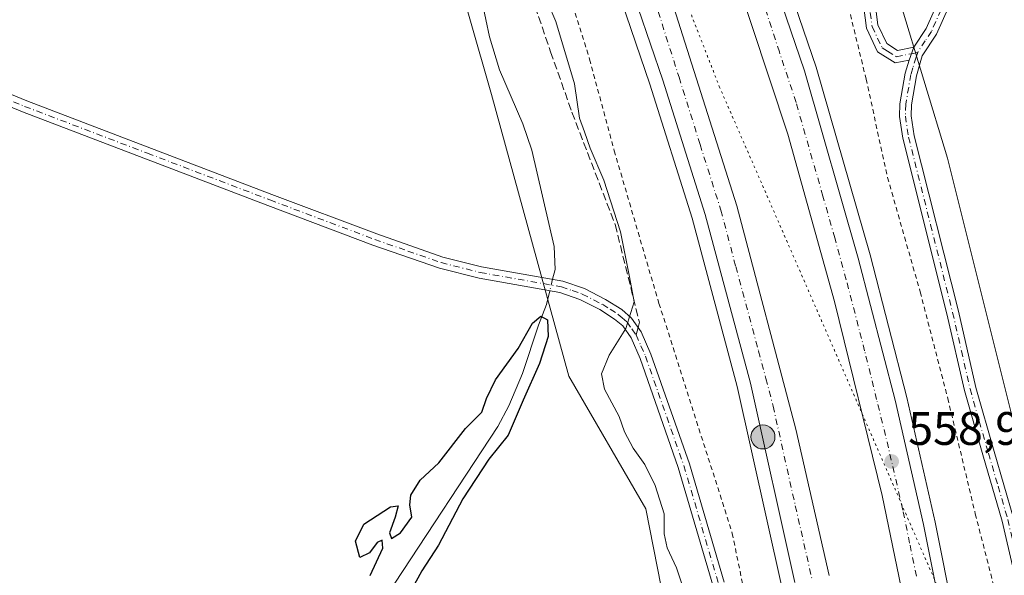
# Model space of a CAD drawing. Units: metres. Extents: x 611008 to 614462, y 4720068 to 4722437.
# Drawn here: x 612270 to 612480, y 4720650 to 4720768 of the extents above; entities that cross this region are included whole.
import ezdxf

# ---------------------------------------------------------------- set-up
doc = ezdxf.new("R2010")
doc.units = ezdxf.units.M
doc.header["$MEASUREMENT"] = 0
for name, pattern in [('DGN Style 2', [1.6480167562047852, 0.988810053722871, -0.6592067024819142]), ('DGN Style 3', [2.307223458686699, 1.648016756204785, -0.6592067024819142]), ('DGN Style 4', [2.6384748266838614, 1.318413404963828, -0.6592067024819142, 0.001648016756204785, -0.6592067024819142]), ('DGN Style 5', [1.1536117293433497, 0.4944050268614355, -0.6592067024819142])]:
    doc.linetypes.add(name, pattern=pattern)
for name, color, linetype, lineweight in [('Alambrada', 7, 'DGN Style 2', 0), ('Arcén (en calzada doble)', 91, 'Continuous', 13), ('Camino Cxs', 7, 'Continuous', 0), ('Camino eje', 30, 'DGN Style 4', 13), ('Carretera de calzada doble Cxs', 1, 'Continuous', 13), ('Carretera de calzada doble eje', 1, 'DGN Style 4', 0), ('Corriente natural lineal', 142, 'Continuous', 13), ('Corriente natural lineal oculto', 9, 'DGN Style 4', 13), ('Cultivos herbáceos CxS', 92, 'Continuous', 0), ('Curva de nivel maestra', 30, 'Continuous', 30), ('Curva de nivel normal', 30, 'Continuous', 0), ('Núcleo urbano CxS', 7, 'Continuous', 0), ('Pista no pavimentada Cxs', 111, 'Continuous', 0), ('Pista no pavimentada eje', 91, 'DGN Style 4', 0), ('Prado CxS', 92, 'Continuous', 0), ('Provincia CxS', 1, 'Continuous', 0), ('Punto de cota en terreno', 7, 'Continuous', 0), ('Punto kilométrico de carretera', 7, 'Continuous', 0), ('Rótulo de punto de cota en terreno', 7, 'Continuous', 0), ('Senda', 7, 'DGN Style 3', 0), ('Senda no paivmentada conexión', 7, 'DGN Style 3', 0), ('Vía pecuaria eje', 92, 'DGN Style 5', 0)]:
    doc.layers.add(name, color=color, linetype=linetype, lineweight=lineweight)
doc.styles.add('Style-Arial', font='txt')

# ---------------------------------------------------------------- blocks, each defined once
blk = doc.blocks.new('*U19')
at = {"layer": 'Cultivos herbáceos CxS', "color": 92, "linetype": 'Continuous', "lineweight": 0}
blk.add_polyline3d([(612677.2439000001, 4720639.573899999, 556.840200000006), (612654.6756999996, 4720630.498299999, 556.5921999999991), (612622.1984999999, 4720614.079299999, 554.8987000000052), (612585.4145000001, 4720593.694900001, 554.2093000000023), (612562.5125000002, 4720576.355699999, 553.6021999999939), (612537.2792999997, 4720547.3255, 552.5350999999937), (612514.9118999997, 4720516.704700001, 552.304999999993), (612514.8258999997, 4720533.7181, 552.4088999999949), (612499.1023000004, 4720605.772700001, 554.4704000000056), (612482.3258999997, 4720681.954100001, 556.3782000000066), (612468.1738999998, 4720738.5569, 557.3945999999996), (612458.0544999996, 4720771.8247, 557.1670000000013), (612495.2160999998, 4720834.111099999, 560.5651000000071), (612526.9397, 4720888.5833, 562.0841999999975), (612548.5683000004, 4720940.782099999, 563.8482999999978), (612574.3629000002, 4720990.5483, 567.0727999999945), (612616.5157000005, 4720992.305500001, 567.5709000000061), (612648.1305000001, 4720992.3051, 567.6855000000069), (612653.4011000004, 4721033.579700001, 569.1582999999955), (612657.7928999999, 4721079.245300001, 570.6934000000037), (612661.8542999999, 4721084.107899999, 570.7428999999975), (612668.1070999998, 4721091.593900001, 571.1408999999985), (612672.6249000002, 4721097.002699999, 571.395399999994)], dxfattribs=at)
blk = doc.blocks.new('*U21')
at = {"layer": 'Núcleo urbano CxS', "color": 7, "linetype": 'Continuous', "lineweight": 0}
for points in [[(612234.1984999999, 4721206.008300001, 566.8361000000004), (612288.0027000001, 4721126.102299999, 564.2382999999973), (612336.1145000001, 4721045.3543, 562.3059999999969), (612379.2131000003, 4720962.517700001, 560.7246000000014), (612430.0033, 4720878.057700001, 556.0429000000004), (612436.3914999999, 4720859.887499999, 555.8423999999941), (612448.1990999999, 4720815.2567, 555.6346000000049), (612458.0544999996, 4720771.8247, 557.1670000000013), (612468.1738999998, 4720738.5569, 557.3945999999996), (612482.3258999997, 4720681.954100001, 556.3782000000066), (612499.1023000004, 4720605.772700001, 554.4704000000056)], [(612414.4967999998, 4720609.590299999, 551.7128999999986), (612403.9023000002, 4720663.766100001, 553.084600000002), (612387.4216999998, 4720692.0307, 552.8505000000005), (612370.9413000002, 4720752.095699999, 553.8429999999935), (612356.8151000004, 4720801.5595, 555.0138000000006), (612328.5626999997, 4720859.2685, 558.5697999999975), (612314.4364999998, 4720907.555299999, 559.2284999999974), (612301.4883000003, 4720942.8871, 561.2926000000007), (612270.0530000003, 4721008.033100001, 560.7290999999968), (612247.7115000002, 4721062.4319, 562.4712000000001), (612216.3843, 4721119.043099999, 563.8013000000064), (612155.9029000001, 4721207.5899, 568.3371999999945)]]:
    blk.add_polyline3d(points, dxfattribs=at)
blk = doc.blocks.new('5PATER')
at = {"layer": 'Prado CxS', "linetype": 'Continuous', "lineweight": 0}
h = blk.add_hatch(color=51, dxfattribs=at)
edge = h.paths.add_edge_path()
edge.add_ellipse((0, 0), major_axis=(-0.1095731443231308, -0.1110710700762829), ratio=0.9994222409660322, start_angle=0, end_angle=360)
blk = doc.blocks.new('5HITCA')
at = {"layer": 'Provincia CxS', "linetype": 'Continuous', "lineweight": 0}
h = blk.add_hatch(color=1, dxfattribs=at)
edge = h.paths.add_edge_path()
edge.add_arc((0, 0), 0.2558578010358639, 0, 360)
at = {"layer": 'Provincia CxS', "color": 7, "linetype": 'Continuous', "lineweight": 0}
blk.add_circle((0, 0), 0.2558578010358639, dxfattribs=at)

msp = doc.modelspace()

# ---------------------------------------------------------------- linework, layer by layer
at = {"layer": 'Alambrada', "color": 7, "linetype": 'DGN Style 2', "lineweight": 0}
for points in [[(612338.5800999999, 4721005.1601, 562.5388999999996), (612357.8000999996, 4720971.360099999, 561.9407000000066), (612372.4600999998, 4720945.4801, 561.1889999999985), (612386.7100999998, 4720922.170100001, 559.280700000003), (612401.8000999996, 4720898.4301, 557.9045000000042), (612417.9600999998, 4720877.270099999, 557.9278000000049), (612427.8701, 4720864.440099999, 557.6594999999943), (612420.8300999999, 4720857.5601, 557.8703999999998), (612430.7701000003, 4720839.1601, 557.1211999999941), (612438.0701000001, 4720836.390100001, 556.9890000000014), (612438.9801000003, 4720821.390100001, 557.2871000000014), (612440.9600999998, 4720807.4801, 557.3950999999943), (612446.6801000005, 4720772.340100001, 557.7057000000059), (612450.8201000001, 4720755.4101, 558.4389999999985), (612455.3901000004, 4720734.4301, 559.0430000000051), (612462.3501000004, 4720710.020099999, 557.5997000000061), (612468.2301000003, 4720687.3201, 557.1952000000019), (612474.1001000004, 4720662.690099999, 557.6919999999955), (612478.6700999998, 4720644.9001, 556.3190999999933)], [(612280.9801000003, 4721002.710100001, 562.2087999999932), (612290.7100999998, 4720982.1601, 562.676099999997), (612301.0701000001, 4720961.630100001, 562.8378999999986), (612309.9301000005, 4720945.360099999, 562.5482000000047), (612330.8901000004, 4720901.9301, 561.6236999999965), (612341.9101, 4720880.100099999, 560.765400000004), (612350.7801000001, 4720860.0001, 559.351800000004), (612361.5800999999, 4720837.3201, 557.8975000000064), (612375.1901000004, 4720809.4901, 557.1279999999971), (612380.3901000004, 4720794.9301, 557.0302999999985), (612385.8201000001, 4720778.890100001, 556.9005000000034), (612391.8901000004, 4720759.610099999, 556.6726999999955), (612397.1201, 4720740.130100001, 556.4661000000051), (612406.6700999998, 4720707.5701, 556.8536000000023), (612422.3000999996, 4720658.550100001, 557.6791999999987), (612431.0500999996, 4720615.4901, 557.366399999999)]]:
    msp.add_polyline3d(points, dxfattribs=at)
at = {"layer": 'Arcén (en calzada doble)', "color": 91, "linetype": 'Continuous', "lineweight": 13}
for points in [[(612432.7801000001, 4720647.470100001, 558.0666000000056), (612423.3501000004, 4720689.860099999, 558.4156999999977), (612413.7100999998, 4720725.7301, 558.6812999999966), (612404.7301000003, 4720754.300100001, 558.9833999999975), (612391.6601, 4720792.6501, 559.4450999999972), (612375.0701000001, 4720835.300100001, 559.9196999999986), (612365.4101, 4720858.520099999, 560.2373999999982), (612343.4401000004, 4720906.9801, 560.9661000000051), (612324.5100999996, 4720945.8201, 561.608699999997), (612309.0701000001, 4720974.340100001, 562.2195999999967), (612297.8201000001, 4720996.2401, 562.2752999999939), (612277.0500999996, 4721033.110099999, 562.8300000000017), (612231.3000999996, 4721108.940099999, 564.2033999999985), (612203.4600999998, 4721152.540100001, 565.1986999999936), (612175.1201, 4721195.550100001, 566.1129999999976)], [(612219.6901000004, 4721190.840100001, 565.9315999999963), (612265.5000999998, 4721119.6801, 564.6600999999937), (612297.6201, 4721066.4001, 563.7641000000004), (612321.3201000001, 4721024.970100001, 563.1870999999956), (612345.5100999996, 4720979.840100001, 562.569399999993), (612359.0301000001, 4720953.9801, 562.2311999999947), (612371.6700999998, 4720928.4001, 561.917300000001), (612383.6201, 4720902.920100001, 561.4290000000037), (612398.5100999996, 4720869.0101, 561.0031000000017), (612413.3201000001, 4720833.4301, 560.9670999999944), (612425.4600999998, 4720800.970100001, 560.3086999999941), (612440.1700999998, 4720757.9301, 559.7998999999982), (612451.6601, 4720717.9301, 559.4214999999967), (612459.4801000003, 4720687.550100001, 558.986699999994), (612465.5701000001, 4720660.970100001, 558.7508999999991), (612473.6001000004, 4720620.6801, 558.3365999999951)]]:
    msp.add_polyline3d(points, dxfattribs=at)
at = {"layer": 'Camino Cxs', "color": 7, "linetype": 'Continuous', "lineweight": 0}
for points in [[(612418.1601, 4720647.4801, 557.5283000000054), (612410.7701000003, 4720672.610099999, 556.3426999999938), (612402.6300999997, 4720695.840100001, 555.7271000000037), (612400.7100999998, 4720700.2301, 555.343200000003), (612398.9301000005, 4720702.7601, 554.8932999999961), (612397.2200999996, 4720704.2301, 554.6337000000058), (612394.0601000005, 4720706.2401, 554.2317000000039), (612389.8101000005, 4720708.420100001, 553.9239999999991), (612385.5500999996, 4720709.9001, 553.7157000000007), (612368.3201000001, 4720712.9301, 552.8736999999965), (612359.8800999997, 4720715.0601, 552.2697999999946), (612345.6700999998, 4720720.020099999, 552.2871000000014), (612323.3000999996, 4720728.460100001, 552.5288), (612271.0000999998, 4720748.4101, 553.8484999999928), (612261.0100999996, 4720752.530099999, 553.8957999999984), (612254.2001, 4720755.860099999, 554.0289000000049), (612250.2600999996, 4720758.8101, 554.2890999999945)], [(612262.0401, 4720754.8101, 553.9621999999945), (612271.9200999998, 4720750.7301, 553.9609000000055), (612324.1801000005, 4720730.800100001, 552.6154999999999), (612346.5201000003, 4720722.370100001, 552.4498000000021), (612360.6001000004, 4720717.460100001, 552.3996999999945), (612368.8400999998, 4720715.380100001, 553.5503999999928), (612386.1801000005, 4720712.3301, 553.6956000000064), (612390.7901, 4720710.720100001, 554.0638000000035), (612395.3000999996, 4720708.4101, 554.3928000000016), (612398.7200999996, 4720706.2401, 554.7866000000067), (612400.7901, 4720704.450099999, 555.1211000000039), (612402.8901000004, 4720701.4801, 555.4631999999983), (612404.9600999998, 4720696.7601, 555.9214000000065), (612413.1501000002, 4720673.380100001, 556.5301000000036), (612420.5701000001, 4720648.1601, 557.3246999999974)], [(612262.0401, 4720754.8101, 553.9621999999945), (612271.9200999998, 4720750.7301, 553.9609000000055), (612324.1801000005, 4720730.800100001, 552.6154999999999), (612346.5201000003, 4720722.370100001, 552.4498000000021), (612360.6001000004, 4720717.460100001, 552.3996999999945), (612368.8400999998, 4720715.380100001, 553.5503999999928), (612386.1801000005, 4720712.3301, 553.6956000000064), (612390.7901, 4720710.720100001, 554.0638000000035), (612395.3000999996, 4720708.4101, 554.3928000000016), (612398.7200999996, 4720706.2401, 554.7866000000067), (612400.7901, 4720704.450099999, 555.1211000000039), (612402.8901000004, 4720701.4801, 555.4631999999983), (612404.9600999998, 4720696.7601, 555.9214000000065), (612413.1501000002, 4720673.380100001, 556.5301000000036), (612420.5701000001, 4720648.1601, 557.3246999999974)], [(612418.1601, 4720647.4801, 557.5283000000054), (612410.7701000003, 4720672.610099999, 556.3426999999938), (612402.6300999997, 4720695.840100001, 555.7271000000037), (612400.7100999998, 4720700.2301, 555.343200000003), (612398.9301000005, 4720702.7601, 554.8932999999961), (612397.2200999996, 4720704.2301, 554.6337000000058), (612394.0601000005, 4720706.2401, 554.2317000000039), (612389.8101000005, 4720708.420100001, 553.9239999999991), (612385.5500999996, 4720709.9001, 553.7157000000007), (612368.3201000001, 4720712.9301, 552.8736999999965), (612359.8800999997, 4720715.0601, 552.2697999999946), (612345.6700999998, 4720720.020099999, 552.2871000000014), (612323.3000999996, 4720728.460100001, 552.5288), (612271.0000999998, 4720748.4101, 553.8484999999928), (612261.0100999996, 4720752.530099999, 553.8957999999984)]]:
    msp.add_polyline3d(points, dxfattribs=at)
at = {"layer": 'Camino eje', "color": 30, "linetype": 'DGN Style 4', "lineweight": 13}
for points in [[(612248.8567000004, 4720761.7481, 554.2871000000014), (612250.4101, 4720760.2601, 554.2728999999963), (612254.8551000003, 4720756.9301, 554.002800000002), (612261.5251000002, 4720753.670100001, 553.9259000000021), (612266.5201000003, 4720751.610099999, 553.9453999999969), (612271.4600999998, 4720749.5701, 553.9038), (612297.6101000002, 4720739.595100001, 553.4302000000025), (612323.7401000002, 4720729.630100001, 552.5752000000066), (612346.0950999996, 4720721.1951, 552.3712999999989), (612353.1350999996, 4720718.7401, 552.3509999999952), (612360.2401000002, 4720716.2601, 552.3405000000057), (612368.5800999999, 4720714.155099999, 553.1582000000053), (612385.8651000002, 4720711.1151, 553.7237000000023), (612388.1700999998, 4720710.3101, 553.7238999999972), (612390.3000999996, 4720709.5701, 553.9777000000031), (612394.6801000005, 4720707.325099999, 554.263300000006), (612396.2600999996, 4720706.3201, 554.4566999999952), (612397.9700999996, 4720705.235099999, 554.6968999999954), (612398.8251, 4720704.5001, 554.8420999999944), (612399.8601000002, 4720703.6051, 554.9977999999974), (612400.9101, 4720702.120100001, 555.1695999999939), (612401.8000999996, 4720700.8551, 555.3598999999958)], [(612401.8000999996, 4720700.8551, 555.3598999999958), (612402.8350999998, 4720698.495100001, 555.5954000000056), (612403.7950999998, 4720696.300100001, 555.809500000003), (612411.9600999998, 4720672.995100001, 556.3696000000054), (612419.3651000002, 4720647.8201, 557.4149999999936), (612421.7651000004, 4720638.0351, 556.9391999999935), (612424.1851000005, 4720628.1601, 557.343200000003), (612425.8000999996, 4720618.565099999, 557.6276000000071), (612427.4101, 4720608.985099999, 556.704899999997), (612430.9051000001, 4720592.920100001, 556.9247999999934), (612433.1101000002, 4720576.850099999, 556.9429999999993), (612438.1551000001, 4720547.2851, 556.5323999999965), (612439.5800999999, 4720539.3751, 556.4781999999977), (612441.0050999997, 4720531.4301, 556.3050999999978), (612442.3350999998, 4720519.6501, 556.0721999999951), (612444.3300999999, 4720507.3051, 556.1263000000035), (612445.0050999997, 4720494.575099999, 555.8362999999954), (612445.3400999998, 4720488.350099999, 556.1809000000068), (612445.6801000005, 4720482.110099999, 556.401199999993), (612445.9001000002, 4720474.220100001, 556.3037999999942), (612445.7701000003, 4720463.280099999, 556.1350999999995), (612444.8901000004, 4720446.415100001, 556.3987999999954), (612444.8000999996, 4720436.690099999, 556.2905000000028), (612444.8942999998, 4720434.344500001, 556.2642000000051)]]:
    msp.add_polyline3d(points, dxfattribs=at)
at = {"layer": 'Carretera de calzada doble Cxs', "color": 1, "linetype": 'Continuous', "lineweight": 13}
for points in [[(612182.7100999998, 4721241.670100001, 567.1214999999938), (612217.5301000001, 4721189.4301, 566.0320999999967), (612263.3000999996, 4721118.3201, 564.7073999999993), (612295.3901000004, 4721065.090100001, 563.7648999999947), (612319.0500999996, 4721023.720100001, 563.1680999999953), (612343.2301000003, 4720978.640100001, 562.5020999999979), (612356.7301000003, 4720952.8101, 562.1450000000041), (612369.3300999999, 4720927.270099999, 561.8043999999937), (612381.2801000001, 4720901.840100001, 561.4983999999968), (612396.1401000004, 4720867.9901, 561.0273000000016), (612410.9101, 4720832.4801, 561.2088999999978), (612423.0301000001, 4720800.090100001, 560.2164000000049), (612437.7100999998, 4720757.1601, 559.8013999999966), (612449.1601, 4720717.2501, 559.3476999999984), (612456.9801000003, 4720686.9301, 559.1284000000014), (612463.0500999996, 4720660.4301, 558.8169000000053), (612471.0701000001, 4720620.2301, 558.4443000000028)], [(612182.7100999998, 4721241.670100001, 567.1214999999938), (612217.5301000001, 4721189.4301, 566.0320999999967), (612263.3000999996, 4721118.3201, 564.7073999999993), (612295.3901000004, 4721065.090100001, 563.7648999999947), (612319.0500999996, 4721023.720100001, 563.1680999999953), (612343.2301000003, 4720978.640100001, 562.5020999999979), (612356.7301000003, 4720952.8101, 562.1450000000041), (612369.3300999999, 4720927.270099999, 561.8043999999937), (612381.2801000001, 4720901.840100001, 561.4983999999968), (612396.1401000004, 4720867.9901, 561.0273000000016), (612410.9101, 4720832.4801, 561.2088999999978), (612423.0301000001, 4720800.090100001, 560.2164000000049), (612437.7100999998, 4720757.1601, 559.8013999999966), (612449.1601, 4720717.2501, 559.3476999999984), (612456.9801000003, 4720686.9301, 559.1284000000014), (612463.0500999996, 4720660.4301, 558.8169000000053), (612471.0701000001, 4720620.2301, 558.4443000000028)], [(612460.1001000004, 4720638.420100001, 558.1797999999981), (612454.2301000003, 4720666.590100001, 558.4853000000003), (612444.0701000001, 4720707.960100001, 558.891300000003), (612434.1001000004, 4720743.6601, 559.2540000000008), (612414.8201000001, 4720802.0601, 559.8782999999967), (612404.7301000003, 4720828.0801, 560.2424000000028), (612389.7801000001, 4720864.360099999, 560.5852000000014), (612374.0301000001, 4720900.0801, 561.0978999999934), (612363.0701000001, 4720923.360099999, 561.4689000000071), (612353.3901000004, 4720943.020099999, 561.7372000000032), (612334.3201000001, 4720980.0101, 562.2339000000065), (612308.3000999996, 4721027.8301, 563.0360999999976), (612283.7500999998, 4721070.4801, 563.678899999999), (612253.7100999998, 4721119.770099999, 564.5752000000066), (612235.9200999998, 4721147.6601, 565.0887999999978), (612178.4101, 4721234.8201, 566.8580999999976)], [(612460.1001000004, 4720638.420100001, 558.1797999999981), (612454.2301000003, 4720666.590100001, 558.4853000000003), (612444.0701000001, 4720707.960100001, 558.891300000003), (612434.1001000004, 4720743.6601, 559.2540000000008), (612414.8201000001, 4720802.0601, 559.8782999999967), (612404.7301000003, 4720828.0801, 560.2424000000028), (612389.7801000001, 4720864.360099999, 560.5852000000014), (612374.0301000001, 4720900.0801, 561.0978999999934), (612363.0701000001, 4720923.360099999, 561.4689000000071), (612353.3901000004, 4720943.020099999, 561.7372000000032), (612334.3201000001, 4720980.0101, 562.2339000000065), (612308.3000999996, 4721027.8301, 563.0360999999976), (612283.7500999998, 4721070.4801, 563.678899999999), (612253.7100999998, 4721119.770099999, 564.5752000000066), (612235.9200999998, 4721147.6601, 565.0887999999978), (612178.4101, 4721234.8201, 566.8580999999976)], [(612180.2600999996, 4721206.0601, 566.5890000000073), (612219.2801000001, 4721147.0701, 565.2057000000059), (612238.7600999996, 4721116.2601, 564.5648999999976), (612271.1401000004, 4721063.040100001, 563.9097000000038), (612294.5100999996, 4721023.140100001, 563.1912000000011), (612321.8000999996, 4720972.7301, 562.6956000000064), (612330.9200999998, 4720954.850099999, 562.2318999999989), (612343.2301000003, 4720930.770099999, 561.8105999999971), (612364.7600999996, 4720884.790100001, 561.1391000000004), (612384.6700999998, 4720839.2601, 560.5639999999985), (612391.1001000004, 4720823.130100001, 560.4242999999988), (612405.5301000001, 4720784.350099999, 559.6391000000004), (612423.2301000003, 4720728.4001, 559.2580000000017), (612435.8501000004, 4720680.770099999, 558.7578999999969), (612442.9600999998, 4720649.600099999, 558.6812999999966)], [(612180.2600999996, 4721206.0601, 566.5890000000073), (612219.2801000001, 4721147.0701, 565.2057000000059), (612238.7600999996, 4721116.2601, 564.5648999999976), (612271.1401000004, 4721063.040100001, 563.9097000000038), (612294.5100999996, 4721023.140100001, 563.1912000000011), (612321.8000999996, 4720972.7301, 562.6956000000064), (612330.9200999998, 4720954.850099999, 562.2318999999989), (612343.2301000003, 4720930.770099999, 561.8105999999971), (612364.7600999996, 4720884.790100001, 561.1391000000004), (612384.6700999998, 4720839.2601, 560.5639999999985), (612391.1001000004, 4720823.130100001, 560.4242999999988), (612405.5301000001, 4720784.350099999, 559.6391000000004), (612423.2301000003, 4720728.4001, 559.2580000000017), (612435.8501000004, 4720680.770099999, 558.7578999999969), (612442.9600999998, 4720649.600099999, 558.6812999999966)], [(612435.6201, 4720648.0701, 559.1863000000012), (612426.1700999998, 4720690.5601, 558.4731000000029), (612416.4801000003, 4720726.540100001, 558.8344999999972), (612407.4801000003, 4720755.190099999, 559.2115999999951), (612394.3701, 4720793.640100001, 559.6091000000015), (612377.7600999996, 4720836.380100001, 560.1612000000023), (612368.0701000001, 4720859.6801, 560.4818999999989), (612346.0500999996, 4720908.210100001, 561.1067000000039), (612327.0800999999, 4720947.140100001, 561.680600000007), (612311.6201, 4720975.690099999, 562.3209000000061), (612300.3701, 4720997.600099999, 562.436799999996), (612279.5500999996, 4721034.5801, 563.0402999999933), (612233.7600999996, 4721110.4801, 564.4204000000027), (612205.8901000004, 4721154.110099999, 565.2902999999933), (612177.5301000001, 4721197.1601, 566.1714999999967)], [(612435.6201, 4720648.0701, 559.1863000000012), (612426.1700999998, 4720690.5601, 558.4731000000029), (612416.4801000003, 4720726.540100001, 558.8344999999972), (612407.4801000003, 4720755.190099999, 559.2115999999951), (612394.3701, 4720793.640100001, 559.6091000000015), (612377.7600999996, 4720836.380100001, 560.1612000000023), (612368.0701000001, 4720859.6801, 560.4818999999989), (612346.0500999996, 4720908.210100001, 561.1067000000039), (612327.0800999999, 4720947.140100001, 561.680600000007), (612311.6201, 4720975.690099999, 562.3209000000061), (612300.3701, 4720997.600099999, 562.436799999996), (612279.5500999996, 4721034.5801, 563.0402999999933), (612233.7600999996, 4721110.4801, 564.4204000000027), (612205.8901000004, 4721154.110099999, 565.2902999999933), (612177.5301000001, 4721197.1601, 566.1714999999967)]]:
    msp.add_polyline3d(points, dxfattribs=at)
at = {"layer": 'Carretera de calzada doble eje', "color": 1, "linetype": 'DGN Style 4', "lineweight": 0}
for points in [[(612406.5100999996, 4720769.770099999, 559.4777000000031), (612410.9401000004, 4720755.790100001, 559.3300000000017), (612415.4401000004, 4720741.460100001, 559.1842999999935), (612419.8501000004, 4720727.470100001, 559.0354999999981), (612423.0500999996, 4720715.4101, 558.8793000000006), (612427.8901000004, 4720697.420100001, 558.6628000000055), (612429.4600999998, 4720691.550100001, 558.6437000000005), (612431.0100999996, 4720685.670100001, 558.5638000000035), (612435.7301000003, 4720664.420100001, 558.3427999999985), (612439.2801000001, 4720648.840100001, 559.4918000000034)], [(612461.5701000001, 4720649.420100001, 558.549199999994), (612460.1001000004, 4720656.470100001, 558.6242000000057), (612458.6401000004, 4720663.5101, 558.7072000000044), (612455.6001000004, 4720676.7601, 558.8246000000072), (612453.0701000001, 4720687.100099999, 558.9219000000012), (612450.5100999996, 4720697.440099999, 559.0209999999934), (612446.6001000004, 4720712.590100001, 559.1572000000015), (612444.1201, 4720721.520099999, 559.2513999999937), (612441.6201, 4720730.440099999, 559.3329999999987), (612435.8901000004, 4720750.4101, 559.557799999995), (612432.3300999999, 4720761.190099999, 559.6441999999952), (612429.3000999996, 4720770.4101, 559.7330999999976)]]:
    msp.add_polyline3d(points, dxfattribs=at)
at = {"layer": 'Corriente natural lineal', "color": 142, "linetype": 'Continuous', "lineweight": 13}
for points in [[(612373.2319, 4720795.422300001, 554.4437999999936), (612369.5100999996, 4720789.520099999, 554.0975999999937), (612369.0100999996, 4720787.130100001, 553.9107999999978), (612369.1101000002, 4720784.540100001, 553.8310999999958), (612368.6001000004, 4720776.7401, 553.8166000000056), (612368.9700999996, 4720771.790100001, 553.5616000000009), (612370.5401, 4720764.4101, 553.7774999999965), (612372.6401000004, 4720757.380100001, 554.1300999999949), (612377.6201, 4720745.860099999, 552.0120000000024), (612379.5701000001, 4720740.2501, 552.4088000000047), (612384.3601000002, 4720719.690099999, 551.9343999999984), (612384.5401, 4720714.8301, 552.8071999999956), (612384.0066000001, 4720712.712400001, 553.0595999999932)], [(612383.3930000003, 4720710.2794, 552.8948999999993), (612382.6601, 4720707.370100001, 552.6147000000057), (612381.0000999998, 4720702.960100001, 551.8028000000049), (612377.6101000002, 4720692.6501, 549.6601999999984), (612374.6501000002, 4720685.7501, 549.9657000000007), (612372.3000999996, 4720681.3301, 549.7744999999995), (612350.3400999998, 4720647.960100001, 549.1445999999996)]]:
    msp.add_polyline3d(points, dxfattribs=at)
at = {"layer": 'Corriente natural lineal oculto', "color": 9, "linetype": 'DGN Style 4', "lineweight": 13, "extrusion": (-0.0160169966478486, -0.06350937560063412, 0.9978527020704011), "elevation": -309066.1973191423, "flags": 128}
msp.add_lwpolyline([(-560620.5805384436, 4717025.083755734), (-560620.5805384438, 4717022.569174248)], dxfattribs=at)
at = {"layer": 'Cultivos herbáceos CxS', "color": 92, "linetype": 'Continuous', "lineweight": 0}
for points in [[(612262.5116999998, 4720612.9725, 549.3231999999989), (612251.2593, 4720685.7897, 550.7862000000023), (612262.8592999997, 4720695.703500001, 552.5053999999947), (612253.4722999996, 4720738.033500001, 553.9526000000042), (612246.6453, 4720766.3673, 554.3052000000025), (612235.0393000003, 4720826.4485, 555.1199000000051), (612250.0401, 4720876.213099999, 556.6085000000021), (612244.1886999998, 4720909.880899999, 556.9247000000032), (612248.2050999999, 4720944.401699999, 557.7930999999953), (612268.2616999998, 4721002.8181, 560.8803000000044), (612270.0530000003, 4721008.033100001, 560.7290999999968), (612301.4883000003, 4720942.8871, 561.2926000000007), (612314.4364999998, 4720907.555299999, 559.2284999999974), (612328.5626999997, 4720859.2685, 558.5697999999975), (612356.8151000004, 4720801.5595, 555.0138000000006), (612370.9413000002, 4720752.095699999, 553.8429999999935), (612387.4216999998, 4720692.0307, 552.8505000000005), (612403.9023000002, 4720663.766100001, 553.084600000002), (612414.4967999998, 4720609.590299999, 551.7128999999986)], [(612270.0530000003, 4721008.033100001, 560.7290999999968), (612301.4883000003, 4720942.8871, 561.2926000000007), (612314.4364999998, 4720907.555299999, 559.2284999999974), (612328.5626999997, 4720859.2685, 558.5697999999975), (612356.8151000004, 4720801.5595, 555.0138000000006), (612370.9413000002, 4720752.095699999, 553.8429999999935), (612387.4216999998, 4720692.0307, 552.8505000000005), (612403.9023000002, 4720663.766100001, 553.084600000002), (612414.4967999998, 4720609.590299999, 551.7128999999986), (612416.8497000001, 4720543.638300001, 549.7143999999971), (612421.5575000001, 4720470.618899999, 548.5518000000011), (612413.3175999997, 4720454.131100001, 548.3098000000027), (612387.4181000004, 4720439.998500001, 546.4824999999983), (612389.7720999997, 4720429.399499999, 546.7673000000068), (612416.8481000002, 4720415.266100001, 550.471000000005), (612422.7339000005, 4720411.733100001, 551.8475000000036), (612422.7337999997, 4720403.4891, 551.7969000000012), (612413.3169, 4720395.245300001, 549.7501000000047), (612406.2518999996, 4720368.157500001, 549.4492000000029), (612382.7081000004, 4720349.313899999, 546.7554999999993), (612395.6564999997, 4720336.358899999, 548.8683000000019), (612392.1256999997, 4720325.7599, 548.3052000000025), (612383.8847000003, 4720316.338099999, 547.8090999999986)], [(612458.0544999996, 4720771.8247, 557.1670000000013), (612468.1738999998, 4720738.5569, 557.3945999999996), (612482.3258999997, 4720681.954100001, 556.3782000000066), (612499.1023000004, 4720605.772700001, 554.4704000000056), (612514.8258999997, 4720533.7181, 552.4088999999949), (612514.9118999997, 4720516.704700001, 552.304999999993)]]:
    msp.add_polyline3d(points, dxfattribs=at)
at = {"layer": 'Curva de nivel maestra', "color": 30, "linetype": 'Continuous', "lineweight": 30, "elevation": 550, "flags": 128}
msp.add_lwpolyline([(612345.1100000005, 4720649.5701), (612347.79, 4720655.420100001), (612347.7000000002, 4720657.110099999), (612346.6200000001, 4720656.620100001), (612344.9900000002, 4720654.370100001), (612342.9299999997, 4720653.4001), (612341.9600000001, 4720656.870100001), (612343.7400000002, 4720660.540100001), (612349.4299999997, 4720664.2401), (612351.0499999998, 4720664.4001), (612350.4699999997, 4720662.0001), (612349.2199999997, 4720658.700099999), (612349.6600000003, 4720657.4301), (612351.5599999996, 4720658.700099999), (612353.9600000001, 4720662.0101), (612353.5899999999, 4720664.6501), (612353.7800000003, 4720666.6801), (612355.7999999998, 4720669.9101), (612359.7400000002, 4720673.5701), (612365.4100000003, 4720680.9101), (612368.9199999999, 4720684.420100001), (612369.9199999999, 4720687.3301), (612371.8300000001, 4720691.280099999), (612376.6399999997, 4720697.950099999), (612379.7199999997, 4720703.370100001), (612381.5199999996, 4720704.860099999), (612382.8799999999, 4720704.0801), (612383.0199999996, 4720700.540100001), (612381.2000000002, 4720694.7301), (612377.7199999997, 4720686.9801), (612374.5, 4720679.470100001), (612370.3700000001, 4720674.380100001), (612364.8399999999, 4720665.880100001), (612359.6600000003, 4720656.040100001), (612356.1100000005, 4720650.5801), (612354.0599999996, 4720646.8101)], dxfattribs=at)
at = {"layer": 'Curva de nivel normal', "color": 30, "linetype": 'Continuous', "lineweight": 0, "elevation": 555, "flags": 128}
msp.add_lwpolyline([(612379.8099999996, 4720779.2301), (612384.6600000003, 4720767.6801), (612388.6699999999, 4720754.350099999), (612389.7599999999, 4720747.040100001), (612390.7800000003, 4720744.1601), (612392.0300000003, 4720740.6601), (612394.9000000004, 4720733.8201), (612398.4699999997, 4720722.8201), (612400.4000000004, 4720713.270099999), (612401.3499999996, 4720707.9001), (612399.6100000005, 4720702.2301), (612396.0700000003, 4720696.5601), (612394.4199999999, 4720692.5601), (612395.04, 4720689.280099999), (612398.1600000003, 4720683.4301), (612399.3200000003, 4720680.190099999), (612401.1699999999, 4720676.710100001), (612403.6600000003, 4720673.200099999), (612405.8499999996, 4720668.780099999), (612407.7999999998, 4720662.7401), (612407.75, 4720658.4801), (612408.3899999997, 4720655.460100001), (612410.4100000003, 4720651.220100001), (612413.2000000002, 4720642.840100001)], dxfattribs=at)
at = {"layer": 'Núcleo urbano CxS', "color": 7, "linetype": 'Continuous', "lineweight": 0}
for points in [[(612270.0530000003, 4721008.033100001, 560.7290999999968), (612301.4883000003, 4720942.8871, 561.2926000000007), (612314.4364999998, 4720907.555299999, 559.2284999999974), (612328.5626999997, 4720859.2685, 558.5697999999975), (612356.8151000004, 4720801.5595, 555.0138000000006), (612370.9413000002, 4720752.095699999, 553.8429999999935), (612387.4216999998, 4720692.0307, 552.8505000000005), (612403.9023000002, 4720663.766100001, 553.084600000002), (612414.4967999998, 4720609.590299999, 551.7128999999986), (612416.8497000001, 4720543.638300001, 549.7143999999971), (612421.5575000001, 4720470.618899999, 548.5518000000011), (612413.3175999997, 4720454.131100001, 548.3098000000027), (612387.4181000004, 4720439.998500001, 546.4824999999983), (612389.7720999997, 4720429.399499999, 546.7673000000068), (612416.8481000002, 4720415.266100001, 550.471000000005), (612422.7339000005, 4720411.733100001, 551.8475000000036), (612422.7337999997, 4720403.4891, 551.7969000000012), (612413.3169, 4720395.245300001, 549.7501000000047), (612406.2518999996, 4720368.157500001, 549.4492000000029), (612382.7081000004, 4720349.313899999, 546.7554999999993), (612395.6564999997, 4720336.358899999, 548.8683000000019), (612392.1256999997, 4720325.7599, 548.3052000000025), (612383.8847000003, 4720316.338099999, 547.8090999999986)], [(612458.0544999996, 4720771.8247, 557.1670000000013), (612468.1738999998, 4720738.5569, 557.3945999999996), (612482.3258999997, 4720681.954100001, 556.3782000000066), (612499.1023000004, 4720605.772700001, 554.4704000000056), (612514.8258999997, 4720533.7181, 552.4088999999949), (612514.9118999997, 4720516.704700001, 552.304999999993)]]:
    msp.add_polyline3d(points, dxfattribs=at)
at = {"layer": 'Pista no pavimentada Cxs', "color": 111, "linetype": 'Continuous', "lineweight": 0, "extrusion": (-0.005042004860607275, -0.01381509332191068, 0.9998918548440588), "elevation": -67748.18637978514, "flags": 128}
msp.add_lwpolyline([(612456.0256993338, 4720276.692538181), (612455.0254957244, 4720273.952276669)], dxfattribs=at)
msp.add_lwpolyline([(612456.0256993338, 4720276.692538181), (612455.0254957244, 4720273.952276669)], dxfattribs=at)
at = {"layer": 'Pista no pavimentada Cxs', "color": 111, "linetype": 'Continuous', "lineweight": 0}
for points in [[(612684.0000999998, 4721057.4901, 569.9807000000001), (612668.2001, 4721041.780099999, 569.3044999999984), (612650.6801000005, 4721024.9901, 569.1619000000064), (612634.2500999998, 4721008.640100001, 568.4116999999969), (612619.3201000001, 4720993.600099999, 568.133600000001), (612585.8201000001, 4720957.470100001, 565.9377999999997), (612566.6101000002, 4720936.8201, 564.4915000000037), (612551.6901000004, 4720920.280099999, 563.4210000000021), (612537.8501000004, 4720903.7601, 563.1696999999986), (612527.6801000005, 4720890.5101, 562.7937999999995), (612517.0900999998, 4720872.130100001, 561.9554999999964), (612502.6300999997, 4720844.450099999, 561.0730999999942), (612487.9700999996, 4720814.630100001, 560.2883000000002), (612465.8400999998, 4720764.950099999, 557.9064999999973), (612462.7901, 4720760.340100001, 557.7376999999979), (612461.5701000001, 4720756.100099999, 557.6713000000018), (612460.5201000003, 4720749.9001, 557.6340000000055), (612460.4501, 4720747.5801, 557.603099999993), (612461.0900999998, 4720743.280099999, 557.5840000000027), (612470.4801000003, 4720705.9101, 556.7814999999973), (612474.1901000004, 4720689.6501, 556.688599999994), (612478.0900999998, 4720675.9801, 556.3138000000035), (612482.2200999996, 4720661.8201, 556.0406999999977), (612489.9501, 4720628.530099999, 555.0638000000035)], [(612684.0000999998, 4721057.4901, 569.9807000000001), (612668.2001, 4721041.780099999, 569.3044999999984), (612650.6801000005, 4721024.9901, 569.1619000000064), (612634.2500999998, 4721008.640100001, 568.4116999999969), (612619.3201000001, 4720993.600099999, 568.133600000001), (612585.8201000001, 4720957.470100001, 565.9377999999997), (612566.6101000002, 4720936.8201, 564.4915000000037), (612551.6901000004, 4720920.280099999, 563.4210000000021), (612537.8501000004, 4720903.7601, 563.1696999999986), (612527.6801000005, 4720890.5101, 562.7937999999995), (612517.0900999998, 4720872.130100001, 561.9554999999964), (612502.6300999997, 4720844.450099999, 561.0730999999942), (612487.9700999996, 4720814.630100001, 560.2883000000002), (612465.8400999998, 4720764.950099999, 557.9064999999973), (612462.7901, 4720760.340100001, 557.7376999999979), (612461.5701000001, 4720756.100099999, 557.6713000000018), (612460.5201000003, 4720749.9001, 557.6340000000055), (612460.4501, 4720747.5801, 557.603099999993), (612461.0900999998, 4720743.280099999, 557.5840000000027), (612470.4801000003, 4720705.9101, 556.7814999999973), (612474.1901000004, 4720689.6501, 556.688599999994), (612478.0900999998, 4720675.9801, 556.3138000000035), (612482.2200999996, 4720661.8201, 556.0406999999977), (612489.9501, 4720628.530099999, 555.0638000000035)], [(612461.0000999998, 4720762.170100001, 557.6751999999979), (612463.6401000004, 4720766.1601, 557.9462000000058), (612485.7100999998, 4720815.690099999, 561.374299999996), (612500.4001000002, 4720845.5801, 563.3926000000065), (612514.8901000004, 4720873.3301, 564.0858000000007), (612525.5900999998, 4720891.9001, 564.9790999999968), (612531.9401000004, 4720900.1601, 564.1854000000021)], [(612442.4401000004, 4720851.720100001, 555.3331999999937), (612443.2100999998, 4720835.6501, 557.5981000000029), (612444.9901000002, 4720814.540100001, 556.1981999999989), (612447.3800999997, 4720803.9001, 555.9949000000051), (612450.8901000004, 4720786.0601, 556.9716999999946), (612453.3000999996, 4720766.940099999, 557.3303000000016), (612455.2200999996, 4720762.950099999, 557.4627999999939), (612457.5100999996, 4720761.4901, 557.5007000000041), (612461.0000999998, 4720762.170100001, 557.6751999999979)], [(612460.0000999998, 4720759.4301, 557.6322999999975), (612457.0100999996, 4720758.850099999, 557.5669999999955), (612453.2801000001, 4720761.220100001, 557.5258000000031), (612450.8701, 4720766.220100001, 557.681500000006), (612448.4200999998, 4720785.6601, 557.3781000000017), (612444.9301000005, 4720803.390100001, 556.5656000000017), (612442.5201000003, 4720814.1601, 556.4811000000045), (612440.7100999998, 4720835.4901, 556.972099999999), (612440.0800999999, 4720850.4101, 555.4594999999972), (612440.0784, 4720850.4147, 555.4590999999928)], [(612487.5201000003, 4720627.940099999, 555.0570000000008), (612479.8101000005, 4720661.1801, 556.6057000000001), (612475.6901000004, 4720675.290100001, 556.595100000006), (612471.7600999996, 4720689.030099999, 556.622199999998), (612468.0500999996, 4720705.3201, 556.8720999999932), (612458.6401000004, 4720742.790100001, 557.8120999999956), (612457.9501, 4720747.440099999, 557.7041999999929), (612458.0301000001, 4720750.1501, 557.7054999999964), (612459.1300999997, 4720756.6501, 557.6318000000028), (612460.0000999998, 4720759.4301, 557.6322999999975), (612461.0000999998, 4720762.170100001, 557.6751999999979), (612463.6401000004, 4720766.1601, 557.9462000000058), (612485.7100999998, 4720815.690099999, 561.374299999996)], [(612450.8901000004, 4720786.0601, 556.9716999999946), (612453.3000999996, 4720766.940099999, 557.3303000000016), (612455.2200999996, 4720762.950099999, 557.4627999999939), (612457.5100999996, 4720761.4901, 557.5007000000041), (612461.0000999998, 4720762.170100001, 557.6751999999979), (612460.0000999998, 4720759.4301, 557.6322999999975), (612457.0100999996, 4720758.850099999, 557.5669999999955), (612453.2801000001, 4720761.220100001, 557.5258000000031), (612450.8701, 4720766.220100001, 557.681500000006), (612448.4200999998, 4720785.6601, 557.3781000000017)], [(612487.5201000003, 4720627.940099999, 555.0570000000008), (612479.8101000005, 4720661.1801, 556.6057000000001), (612475.6901000004, 4720675.290100001, 556.595100000006), (612471.7600999996, 4720689.030099999, 556.622199999998), (612468.0500999996, 4720705.3201, 556.8720999999932), (612458.6401000004, 4720742.790100001, 557.8120999999956), (612457.9501, 4720747.440099999, 557.7041999999929), (612458.0301000001, 4720750.1501, 557.7054999999964), (612459.1300999997, 4720756.6501, 557.6318000000028), (612460.0000999998, 4720759.4301, 557.6322999999975)]]:
    msp.add_polyline3d(points, dxfattribs=at)
at = {"layer": 'Pista no pavimentada eje', "color": 91, "linetype": 'DGN Style 4', "lineweight": 0, "extrusion": (-0.04482469456982672, -0.008715536266480209, 0.998956849010161), "elevation": -68040.2491242391, "flags": 128}
msp.add_lwpolyline([(-4517083.485772008, 1500673.869545503), (-4517083.485772008, 1500672.5205658)], dxfattribs=at)
at = {"layer": 'Pista no pavimentada eje', "color": 91, "linetype": 'DGN Style 4', "lineweight": 0}
for points in [[(612533.6841000002, 4720900.383500001, 563.3540000000066), (612529.8101000005, 4720895.335100001, 564.398199999996), (612526.6350999996, 4720891.2051, 563.8295999999973), (612515.9901000002, 4720872.7301, 562.8503999999957), (612508.7451, 4720858.8551, 561.5466000000015), (612501.5151000004, 4720845.015100001, 562.090200000006), (612486.8400999998, 4720815.1601, 560.7253000000055), (612464.7401000002, 4720765.5551, 557.9239999999991), (612463.4200999998, 4720763.5601, 557.8242000000029), (612461.8229, 4720761.0573, 557.7109999999957)], [(612449.6551000001, 4720785.860099999, 557.1962000000058), (612452.0850999998, 4720766.5801, 557.3852999999945), (612454.2500999998, 4720762.085100001, 557.4758000000002), (612455.3951000003, 4720761.3551, 557.5102000000043), (612457.2600999996, 4720760.170100001, 557.5302999999985), (612460.5000999998, 4720760.800100001, 557.6493999999948)], [(612461.8229, 4720761.0573, 557.7109999999957), (612461.4634999996, 4720760.0725, 557.6888999999937), (612460.7851, 4720757.765100001, 557.6591000000044), (612460.3501000004, 4720756.3751, 557.6542999999947), (612459.2751000002, 4720750.0251, 557.6704999999929), (612459.2001, 4720747.5101, 557.6521000000066), (612459.8651000002, 4720743.0351, 557.6946999999927), (612464.5701000001, 4720724.300100001, 557.463499999998), (612469.2651000004, 4720705.6151, 556.8212000000058), (612471.1201, 4720697.485099999, 556.665599999993), (612472.9751000004, 4720689.340100001, 556.5654000000068), (612474.9401000004, 4720682.470100001, 556.4861999999994), (612476.8901000004, 4720675.6351, 556.3619000000035), (612478.9501, 4720668.5801, 556.3175000000047), (612481.0151000004, 4720661.5001, 556.3359000000055), (612484.8800999997, 4720644.8551, 555.4991000000009)]]:
    msp.add_polyline3d(points, dxfattribs=at)
at = {"layer": 'Senda', "color": 7, "linetype": 'DGN Style 3', "lineweight": 0}
msp.add_polyline3d([(612377.2901, 4720779.620100001, 555.8399999999965), (612383.5800999999, 4720761.210100001, 555.3295999999973), (612388.1101000002, 4720748.3201, 557.2226999999984), (612397.3300999999, 4720724.380100001, 555.1564999999973), (612402.4842999997, 4720703.5781, 555.3417000000045), (612402.2017000001, 4720702.453500001, 555.2878000000055)], dxfattribs=at)
at = {"layer": 'Senda no paivmentada conexión', "color": 7, "linetype": 'DGN Style 3', "lineweight": 0, "extrusion": (0.01065019610804267, 0.04238862910111651, 0.9990444321679534), "elevation": 207181.0661280851, "flags": 128}
msp.add_lwpolyline([(556387.3480903275, -4723089.830206018), (556387.3480903275, -4723088.180550437)], dxfattribs=at)
at = {"layer": 'Vía pecuaria eje', "color": 92, "linetype": 'DGN Style 5', "lineweight": 0}
msp.add_polyline3d([(611698.9801000003, 4722371.9945, 592.7065000000002), (611729.216, 4722318.6044, 592.4294999999984), (611880.7208000004, 4722027.4441, 582.9152999999933), (612047.2686000001, 4721658.782000001, 582.5329000000056), (612199.9822000006, 4721278.5054, 566.9131999999954), (612278.5203999998, 4721115.129899999, 563.622199999998), (612419.5281999996, 4720753.8212, 559.4250999999931), (612549.4968999998, 4720456.054300001, 554.8876000000018), (612682.3326000003, 4720228.3498, 567.0801000000065), (612814.6601, 4720096.531300001, 569.6555999999982)], dxfattribs=at)

# ---------------------------------------------------------------- block references
at = {"layer": 'Cultivos herbáceos CxS', "color": 92, "linetype": 'Continuous', "lineweight": 0}
msp.add_blockref('*U19', (0, 0), dxfattribs=at)
at = {"layer": 'Núcleo urbano CxS', "color": 7, "linetype": 'Continuous', "lineweight": 0}
msp.add_blockref('*U21', (0, 0), dxfattribs=at)
at = {"layer": 'Punto de cota en terreno', "color": 7, "linetype": 'Continuous', "lineweight": 0, "xscale": 10, "yscale": 10, "zscale": 10}
msp.add_blockref('5PATER', (612456.2699999996, 4720673.880000001, 558.9400000000023), dxfattribs=at)
at = {"layer": 'Punto kilométrico de carretera', "color": 7, "linetype": 'Continuous', "lineweight": 0, "xscale": 10, "yscale": 10, "zscale": 10}
msp.add_blockref('5HITCA', (612428.8404000001, 4720679.096200001, 558.3288999999932), dxfattribs=at)

# ---------------------------------------------------------------- texts
at = {"layer": 'Rótulo de punto de cota en terreno', "color": 7, "linetype": 'Continuous', "lineweight": 0, "style": 'Style-Arial'}
msp.add_text('558,94', height=7.000000000000002, dxfattribs=at).set_placement((612459.7977999998, 4720677.4078))

doc.saveas('drawing.dxf')
